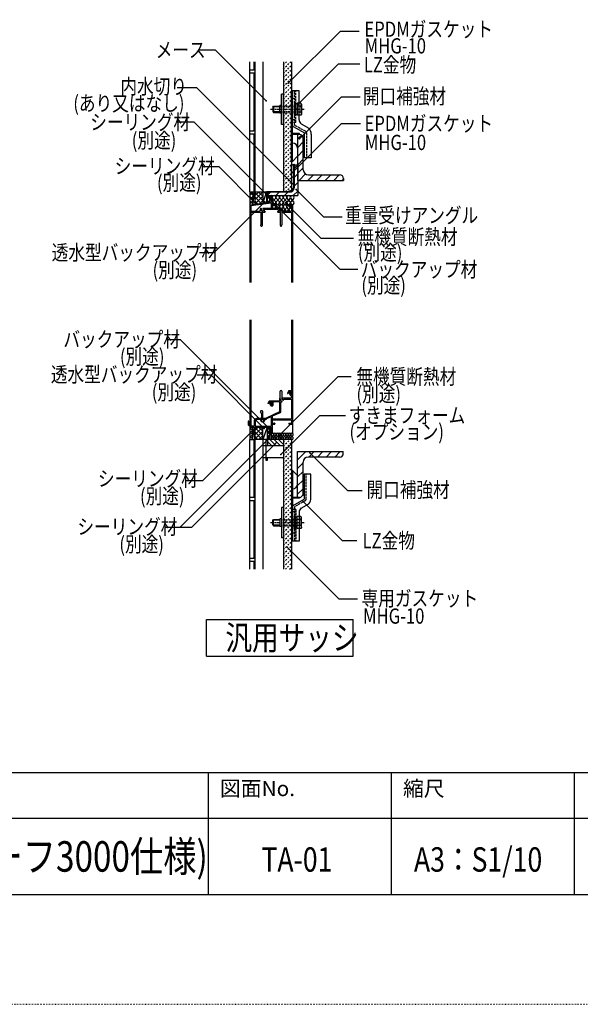
# Model space of a CAD drawing. Extents: x 924 to 5124, y 600 to 3560.
# Drawn here: x 2768 to 3687, y 600 to 2215 of the extents above; entities that cross this region are included whole.
import ezdxf

# ---------------------------------------------------------------- set-up
doc = ezdxf.new("R2010")
doc.units = 0
doc.header["$MEASUREMENT"] = 0
for name, pattern in [('CENTER1', [10, 6.25, -1.25, 1.25, -1.25]), ('DASHED1', [2.5, 1.25, -1.25]), ('DASHED2', [5, 2.5, -2.5]), ('DASHED3', [5, 3.75, -1.25]), ('DOT', [2.5, 0.625, -1.875])]:
    doc.linetypes.add(name, pattern=pattern)
for name, color, linetype in [('_0-0_メ__ス', 7, 'CONTINUOUS'), ('_0-2_金物', 7, 'CONTINUOUS'), ('_0-3_鋼材', 7, 'CONTINUOUS'), ('_0-4_その他資材', 7, 'CONTINUOUS'), ('_0-6_タイル', 7, 'CONTINUOUS'), ('_0-7_', 7, 'CONTINUOUS'), ('_0-9_部材名__寸法', 7, 'CONTINUOUS'), ('_0-A_', 7, 'CONTINUOUS'), ('ADD_LINE', 7, 'CONTINUOUS')]:
    doc.layers.add(name, color=color, linetype=linetype)
doc.styles.get("Standard").update_dxf_attribs({"font": 'txt', "bigfont": 'bigfont.shx'})

msp = doc.modelspace()

# ---------------------------------------------------------------- linework, layer by layer
at = {"layer": '_0-0_メ__ス', "color": 2, "linetype": 'Continuous'}
for p, q in [((3153.2, 2145.6), (3153.2, 1932.5)), ((3166.2, 2145.6), (3166.2, 1932.5)), ((3200.2, 2145.6), (3200.2, 1932.5)), ((3213.2, 2145.6), (3213.2, 1932.5)), ((3153.2, 1932.5), (3213.2, 1932.5)), ((3213.2, 1526.3), (3153.2, 1526.3)), ((3153.2, 1526.3), (3153.2, 1313.2)), ((3166.2, 1526.3), (3166.2, 1313.2)), ((3200.2, 1526.3), (3200.2, 1313.2)), ((3213.2, 1526.3), (3213.2, 1313.2))]:
    msp.add_line(p, q, dxfattribs=at)
at = {"layer": '_0-2_金物', "color": 2, "linetype": 'Continuous'}
for p, q in [((3200.2, 2092.6), (3197, 2092.6)), ((3197, 2042.6), (3197, 2092.6)), ((3200.2, 2042.6), (3200.2, 2092.6)), ((3220.2, 2098.1), (3213.2, 2098.1)), ((3213.2, 1982.1), (3213.2, 2098.1)), ((3225.8, 2098.1), (3214.8, 2098.1)), ((3214.8, 2041.7), (3214.8, 2098.1)), ((3225.8, 2050.3), (3225.8, 2098.1)), ((3182.5, 2071.1), (3184, 2072.6)), ((3182.5, 2071.1), (3182.5, 2064.1)), ((3194, 2071.9), (3183.3, 2071.9)), ((3184, 2072.6), (3194, 2072.6)), ((3184, 2072.6), (3184, 2062.6)), ((3197, 2074.1), (3194, 2074.1)), ((3194, 2061.1), (3194, 2074.1)), ((3228.6, 2077.4), (3225.8, 2077.4)), ((3228.6, 2072.5), (3225.8, 2072.5)), ((3229.5, 2075.9), (3228.6, 2077.4)), ((3228.6, 2072.5), (3229.5, 2075.9)), ((3229.5, 2075.9), (3229.5, 2059.4)), ((3182.5, 2064.1), (3184, 2062.6)), ((3194, 2063.3), (3183.3, 2063.3)), ((3184, 2062.6), (3194, 2062.6)), ((3197, 2061.1), (3194, 2061.1)), ((3228.6, 2062.7), (3225.8, 2062.7)), ((3228.6, 2057.8), (3225.8, 2057.8)), ((3228.6, 2062.7), (3229.5, 2059.4)), ((3229.5, 2059.4), (3228.6, 2057.8)), ((3200.2, 2042.6), (3197, 2042.6)), ((3214.8, 2027.7), (3214.8, 2046.1)), ((3216.1, 2039.2), (3234.6, 2028.9)), ((3229.3, 2043.6), (3241.9, 2036.6)), ((3226.2, 2027.7), (3213.2, 2027.7)), ((3226.2, 2026.1), (3214.8, 2026.1)), ((3214.8, 1982.1), (3214.8, 2026.1)), ((3226.2, 2026.1), (3226.2, 2027.7)), ((3232.6, 2021.1), (3232.6, 2000.1)), ((3234.6, 1988.1), (3234.6, 2028.9)), ((3245.6, 2026.8), (3245.6, 1988.1)), ((3223.2, 2003.7), (3223.2, 1990.5)), ((3214.8, 1982.1), (3223.2, 1990.5)), ((3245.6, 1988.1), (3234.6, 1988.1)), ((3214.8, 1982.1), (3213.2, 1982.1)), ((3214.8, 1475.2), (3213.2, 1475.2)), ((3213.2, 1475.2), (3213.2, 1359.2)), ((3214.8, 1475.2), (3214.8, 1431.2)), ((3214.8, 1475.2), (3223.2, 1466.8)), ((3223.2, 1453.6), (3223.2, 1466.8)), ((3232.2, 1436.2), (3232.2, 1457.2)), ((3234.2, 1469.2), (3234.2, 1428.4)), ((3245.2, 1469.2), (3234.2, 1469.2)), ((3245.2, 1430.6), (3245.2, 1469.2)), ((3226.2, 1429.6), (3213.2, 1429.6)), ((3226.2, 1431.2), (3214.8, 1431.2)), ((3214.8, 1429.6), (3214.8, 1411.2)), ((3216.1, 1418.1), (3234.2, 1428.4)), ((3226.2, 1431.2), (3226.2, 1429.6)), ((3200.2, 1414.7), (3197, 1414.7)), ((3197, 1414.7), (3197, 1364.7)), ((3200.2, 1414.7), (3200.2, 1364.7)), ((3214.8, 1415.6), (3214.8, 1359.2)), ((3225.8, 1407.1), (3225.8, 1359.2)), ((3229.3, 1413.7), (3241.5, 1420.7)), ((3182.5, 1393.2), (3184, 1394.7)), ((3182.5, 1386.2), (3182.5, 1393.2)), ((3194, 1394), (3183.3, 1394)), ((3184, 1394.7), (3194, 1394.7)), ((3184, 1384.7), (3184, 1394.7)), ((3197, 1396.2), (3194, 1396.2)), ((3194, 1396.2), (3194, 1383.2)), ((3228.6, 1399.6), (3225.8, 1399.6)), ((3228.6, 1394.7), (3225.8, 1394.7)), ((3229.5, 1398), (3228.6, 1399.6)), ((3228.6, 1394.7), (3229.5, 1398)), ((3229.5, 1381.5), (3229.5, 1398)), ((3182.5, 1386.2), (3184, 1384.7)), ((3194, 1385.4), (3183.3, 1385.4)), ((3184, 1384.7), (3194, 1384.7)), ((3197, 1383.2), (3194, 1383.2)), ((3228.6, 1384.8), (3225.8, 1384.8)), ((3228.6, 1379.9), (3225.8, 1379.9)), ((3228.6, 1384.8), (3229.5, 1381.5)), ((3229.5, 1381.5), (3228.6, 1379.9)), ((3200.2, 1364.7), (3197, 1364.7)), ((3220.2, 1359.2), (3213.2, 1359.2)), ((3225.8, 1359.2), (3214.8, 1359.2))]:
    msp.add_line(p, q, dxfattribs=at)
at = {"layer": '_0-2_金物', "color": 2, "linetype": 'DASHED3'}
for p, q in [((3214.8, 2085.1), (3213.2, 2085.1)), ((3214.8, 2050.1), (3214.8, 2098.1)), ((3218, 2085.1), (3214.8, 2085.1)), ((3218, 2042.9), (3218, 2098.1)), ((3220.2, 2046.1), (3220.2, 2098.1)), ((3218, 2078.1), (3218, 2057.1)), ((3220, 2078.1), (3218, 2078.1)), ((3220, 2078.1), (3220, 2057.1)), ((3222.5, 2076.8), (3220, 2076.8)), ((3222.5, 2067.8), (3220, 2067.8)), ((3222.5, 2067.4), (3220, 2067.4)), ((3225.8, 2077.4), (3222.5, 2077.4)), ((3222.5, 2077.4), (3222.5, 2057.8)), ((3222.5, 2076.8), (3222.5, 2058.4)), ((3225.8, 2072.5), (3222.5, 2072.5)), ((3220, 2057.1), (3218, 2057.1)), ((3222.5, 2058.4), (3220, 2058.4)), ((3225.8, 2062.7), (3222.5, 2062.7)), ((3225.8, 2057.8), (3222.5, 2057.8)), ((3214.8, 2050.1), (3213.2, 2050.1)), ((3220.2, 2046.1), (3213.2, 2046.1)), ((3218, 2050.1), (3214.8, 2050.1)), ((3214.8, 2046.1), (3214.8, 2050.1)), ((3236.4, 2031.5), (3218.8, 2041.2)), ((3237.8, 2029), (3237.8, 1988.1)), ((3237.4, 1428.3), (3237.4, 1469.2)), ((3236, 1425.8), (3218.8, 1416.1)), ((3220.2, 1411.2), (3213.2, 1411.2)), ((3214.8, 1407.2), (3213.2, 1407.2)), ((3214.8, 1411.2), (3214.8, 1407.2)), ((3218, 1407.2), (3214.8, 1407.2)), ((3214.8, 1407.2), (3214.8, 1359.2)), ((3218, 1414.5), (3218, 1359.2)), ((3220.2, 1411.2), (3220.2, 1359.2)), ((3218, 1379.2), (3218, 1400.2)), ((3220, 1400.2), (3218, 1400.2)), ((3220, 1379.2), (3220, 1400.2)), ((3222.5, 1398.9), (3220, 1398.9)), ((3222.5, 1389.9), (3220, 1389.9)), ((3222.5, 1389.5), (3220, 1389.5)), ((3225.8, 1399.6), (3222.5, 1399.6)), ((3222.5, 1379.9), (3222.5, 1399.6)), ((3222.5, 1380.5), (3222.5, 1398.9)), ((3225.8, 1394.7), (3222.5, 1394.7)), ((3220, 1379.2), (3218, 1379.2)), ((3222.5, 1380.5), (3220, 1380.5)), ((3225.8, 1384.8), (3222.5, 1384.8)), ((3225.8, 1379.9), (3222.5, 1379.9)), ((3214.8, 1372.2), (3213.2, 1372.2)), ((3218, 1372.2), (3214.8, 1372.2))]:
    msp.add_line(p, q, dxfattribs=at)
at = {"layer": '_0-2_金物', "color": 2, "linetype": 'CENTER1'}
for p, q in [((3179, 2067.6), (3234.2, 2067.6)), ((3179, 1389.7), (3234.2, 1389.7))]:
    msp.add_line(p, q, dxfattribs=at)
at = {"layer": '_0-2_金物', "color": 2, "linetype": 'DASHED1'}
for p, q in [((3194, 2072.6), (3218, 2072.6)), ((3218, 2071.9), (3194, 2071.9)), ((3218, 2063.3), (3194, 2063.3)), ((3194, 2062.6), (3218, 2062.6)), ((3194, 1394.7), (3218, 1394.7)), ((3218, 1394), (3194, 1394)), ((3218, 1385.4), (3194, 1385.4)), ((3194, 1384.7), (3218, 1384.7))]:
    msp.add_line(p, q, dxfattribs=at)
at = {"layer": '_0-2_金物', "color": 2, "linetype": 'Continuous'}
for centre, radius, start, end in [((3214.5, 2067.6), 15, 340.9029, 19.0965), ((3217.8, 2041.7), 3, 180, 236.3099), ((3233.8, 2050.3), 8, 180, 236.3099), ((3230.6, 2026.8), 15, 0, 41.0008), ((3234.6, 2021.1), 2, 90, 180), ((3214.8, 2003.7), 8.4, 0, 90), ((3234.6, 2000.1), 2, 180, 270), ((3214.8, 1453.6), 8.4, 270, 0), ((3234.2, 1457.2), 2, 90, 180), ((3234.2, 1436.2), 2, 180, 270), ((3230.2, 1430.6), 15, 318.9992, 0), ((3217.8, 1415.6), 3, 123.6901, 180), ((3233.8, 1407.1), 8, 123.6901, 180), ((3214.5, 1389.7), 15, 340.9035, 19.0971)]:
    msp.add_arc(centre, radius, start, end, dxfattribs=at)
at = {"layer": '_0-2_金物', "color": 2, "linetype": 'DASHED3'}
for centre, radius, start, end in [((3220, 2042.9), 2, 180, 236.3099), ((3234.8, 2029), 3, 0, 56.3106), ((3234.8, 2029.3), 3, 0, 2.0884), ((3234.4, 1428.3), 3, 303.6894, 0), ((3234.4, 1428.1), 3, 357.9116, 0), ((3220, 1414.5), 2, 123.6901, 180)]:
    msp.add_arc(centre, radius, start, end, dxfattribs=at)
at = {"layer": '_0-3_鋼材', "color": 3, "linetype": 'Continuous'}
for p, q in [((3223.6, 1951.1), (3223.6, 2026.1)), ((3226.6, 2026.1), (3223.6, 2026.1)), ((3232.6, 1968.6), (3232.6, 2020.1)), ((3217.6, 1971.6), (3217.6, 1938.6)), ((3222.1, 1976.1), (3223.6, 1976.1)), ((3223.6, 1976.1), (3223.6, 1926.1)), ((3241.1, 1960.1), (3292.6, 1960.1)), ((3298.6, 1954.1), (3298.6, 1951.1)), ((3223.6, 1951.1), (3298.6, 1951.1)), ((3173.6, 1927.6), (3173.6, 1926.1)), ((3173.6, 1926.1), (3223.6, 1926.1)), ((3211.1, 1932.1), (3178.1, 1932.1)), ((3223.2, 1431.2), (3223.2, 1506.2)), ((3223.2, 1506.2), (3298.2, 1506.2)), ((3298.2, 1503.2), (3298.2, 1506.2)), ((3232.2, 1437.2), (3232.2, 1488.7)), ((3292.2, 1497.2), (3240.7, 1497.2)), ((3226.2, 1431.2), (3223.2, 1431.2))]:
    msp.add_line(p, q, dxfattribs=at)
at = {"layer": '_0-3_鋼材', "color": 7, "linetype": 'Continuous'}
for p, q in [((3223.6, 2019.2), (3229.6, 2025.3)), ((3223.6, 2005.1), (3232.6, 2014.1)), ((3223.6, 1991), (3232.6, 2000)), ((3217.6, 1970), (3223.6, 1976)), ((3223.6, 1976.8), (3232.6, 1985.8)), ((3223.6, 1962.7), (3232.6, 1971.7)), ((3217.6, 1955.9), (3223.6, 1961.9)), ((3226.1, 1951.1), (3236.5, 1961.5)), ((3240.3, 1951.1), (3249.3, 1960.1)), ((3254.4, 1951.1), (3263.4, 1960.1)), ((3268.6, 1951.1), (3277.6, 1960.1)), ((3282.7, 1951.1), (3291.7, 1960.1)), ((3217.6, 1941.8), (3223.6, 1947.8)), ((3296.8, 1951.1), (3298.6, 1952.8)), ((3173.6, 1926.1), (3179.6, 1932.1)), ((3187.8, 1926.1), (3193.8, 1932.1)), ((3201.9, 1926.1), (3207.9, 1932.1)), ((3216.1, 1926.1), (3223.6, 1933.6)), ((3223.1, 1926.1), (3223.6, 1926.5)), ((3223.2, 1492.8), (3236.6, 1506.2)), ((3241.7, 1497.2), (3250.7, 1506.2)), ((3255.8, 1497.2), (3264.8, 1506.2)), ((3270, 1497.2), (3279, 1506.2)), ((3284.1, 1497.2), (3293.1, 1506.2)), ((3223.2, 1478.7), (3232.2, 1487.7)), ((3223.2, 1464.6), (3232.2, 1473.6)), ((3223.2, 1450.4), (3232.2, 1459.4)), ((3223.2, 1436.3), (3232.2, 1445.3))]:
    msp.add_line(p, q, dxfattribs=at)
at = {"layer": '_0-3_鋼材', "color": 3, "linetype": 'Continuous'}
for centre, radius, start, end in [((3226.6, 2020.1), 6, 0, 90), ((3222.1, 1971.6), 4.5, 90, 180), ((3241.1, 1968.6), 8.5, 180, 270), ((3292.6, 1954.1), 6, 0, 90), ((3211.1, 1938.6), 6.5, 270, 0), ((3178.1, 1927.6), 4.5, 90, 180), ((3292.2, 1503.2), 6, 270, 0), ((3240.7, 1488.7), 8.5, 90, 180), ((3226.2, 1437.2), 6, 270, 0)]:
    msp.add_arc(centre, radius, start, end, dxfattribs=at)
at = {"layer": '_0-4_その他資材', "color": 7, "linetype": 'DASHED2'}
for p, q in [((3200.2, 2140.8), (3205, 2145.6)), ((3200.2, 2133.7), (3212, 2145.6)), ((3200.2, 2126.6), (3213.2, 2139.6)), ((3200.2, 2119.6), (3213.2, 2132.6)), ((3200.2, 2112.5), (3213.2, 2125.5)), ((3200.2, 2105.4), (3213.2, 2118.4)), ((3200.2, 2098.4), (3213.2, 2111.4)), ((3200.2, 2091.3), (3213.2, 2104.3)), ((3200.2, 2084.2), (3213.2, 2097.2)), ((3200.2, 2077.2), (3213.2, 2090.2)), ((3200.2, 2070.1), (3213.2, 2083.1)), ((3200.2, 2063), (3213.2, 2076)), ((3200.2, 2055.9), (3213.2, 2068.9)), ((3200.2, 2048.9), (3213.2, 2061.9)), ((3200.2, 2041.8), (3213.2, 2054.8)), ((3200.2, 2034.7), (3213.2, 2047.7)), ((3200.2, 2027.7), (3213.2, 2040.7)), ((3200.2, 2020.6), (3213.2, 2033.6)), ((3200.2, 2013.5), (3213.2, 2026.5)), ((3200.2, 2006.4), (3213.2, 2019.4)), ((3200.2, 1999.4), (3213.2, 2012.4)), ((3200.2, 1992.3), (3213.2, 2005.3)), ((3200.2, 1985.2), (3213.2, 1998.2)), ((3200.2, 1978.2), (3213.2, 1991.2)), ((3200.2, 1971.1), (3213.2, 1984.1)), ((3200.2, 1964), (3213.2, 1977)), ((3200.2, 1956.9), (3213.2, 1969.9)), ((3200.2, 1949.9), (3213.2, 1962.9)), ((3200.2, 1942.8), (3213.2, 1955.8)), ((3200.2, 1935.7), (3213.2, 1948.7)), ((3204, 1932.5), (3213.2, 1941.7)), ((3208.1, 1932.5), (3210.2, 1934.6)), ((3200.2, 1522.2), (3204.2, 1526.3)), ((3200.2, 1515.2), (3211.3, 1526.3)), ((3200.2, 1508.1), (3213.2, 1521.1)), ((3200.2, 1501), (3213.2, 1514)), ((3200.2, 1494), (3213.2, 1507)), ((3200.2, 1486.9), (3213.2, 1499.9)), ((3200.2, 1479.8), (3213.2, 1492.8)), ((3200.2, 1472.7), (3213.2, 1485.7)), ((3200.2, 1465.7), (3213.2, 1478.7)), ((3200.2, 1458.6), (3213.2, 1471.6)), ((3200.2, 1451.5), (3213.2, 1464.5)), ((3200.2, 1444.5), (3213.2, 1457.5)), ((3200.2, 1437.4), (3213.2, 1450.4)), ((3200.2, 1430.3), (3213.2, 1443.3)), ((3200.2, 1423.2), (3213.2, 1436.2)), ((3200.2, 1416.2), (3213.2, 1429.2)), ((3200.2, 1409.1), (3213.2, 1422.1)), ((3200.2, 1402), (3213.2, 1415)), ((3200.2, 1395), (3213.2, 1408)), ((3200.2, 1387.9), (3213.2, 1400.9)), ((3200.2, 1380.8), (3213.2, 1393.8)), ((3200.2, 1373.8), (3213.2, 1386.8)), ((3200.2, 1366.7), (3213.2, 1379.7)), ((3200.2, 1359.6), (3213.2, 1372.6)), ((3200.2, 1352.5), (3213.2, 1365.5)), ((3200.2, 1345.5), (3213.2, 1358.5)), ((3200.2, 1338.4), (3213.2, 1351.4)), ((3200.2, 1331.3), (3213.2, 1344.3)), ((3200.2, 1324.3), (3213.2, 1337.3)), ((3200.2, 1317.2), (3213.2, 1330.2)), ((3203.3, 1313.2), (3213.2, 1323.1)), ((3210.3, 1313.2), (3213.2, 1316))]:
    msp.add_line(p, q, dxfattribs=at)
at = {"layer": '_0-4_その他資材', "color": 4, "linetype": 'Continuous'}
for p, q in [((3213.2, 1958.3), (3213.2, 1974.5)), ((3217.2, 1974.5), (3217.2, 1958.3)), ((3145.2, 1926.6), (3150.2, 1931.6)), ((3145.2, 1931.6), (3150.2, 1926.6)), ((3145.2, 1924.6), (3150.2, 1919.6)), ((3145.2, 1919.5), (3150.2, 1924.5)), ((3153.2, 1926.1), (3159.6, 1932.5)), ((3153.2, 1932.5), (3163.2, 1932.5)), ((3153.2, 1932.5), (3153.2, 1912.3)), ((3153.2, 1919), (3166.2, 1932)), ((3153.2, 1930.9), (3166.2, 1917.9)), ((3153.2, 1923.8), (3163.3, 1913.7)), ((3153.5, 1912.3), (3166.2, 1925)), ((3158.6, 1932.5), (3166.2, 1925)), ((3163.1, 1932.5), (3163.2, 1932.5)), ((3165.7, 1932.5), (3166.2, 1932)), ((3173.6, 1926.1), (3177.2, 1926.1)), ((3173.6, 1926.1), (3173.6, 1915.2)), ((3173.6, 1921.8), (3177.2, 1925.4)), ((3173.6, 1924.6), (3177.2, 1921)), ((3145.2, 1917.5), (3150.2, 1912.5)), ((3145.2, 1912.4), (3150.2, 1917.4)), ((3153.2, 1916.7), (3157.1, 1912.8)), ((3161.7, 1913.5), (3166.2, 1917.9)), ((3165.9, 1914.1), (3166.2, 1914.4)), ((3173.6, 1917.6), (3175.6, 1915.5)), ((3174.1, 1915.2), (3177.2, 1918.3)), ((3145.2, 1543.9), (3147.6, 1546.3)), ((3145.2, 1545.4), (3149.2, 1541.4)), ((3145.2, 1536.8), (3149.2, 1540.8)), ((3145.2, 1538.4), (3149.2, 1534.4)), ((3153.2, 1540.7), (3158.7, 1546.3)), ((3153.2, 1533.7), (3165.8, 1546.3)), ((3153.2, 1526.3), (3153.2, 1546.3)), ((3153.2, 1546.3), (3153.2, 1526)), ((3153.2, 1545.5), (3166.2, 1532.5)), ((3153.2, 1526.6), (3166.2, 1539.6)), ((3153.2, 1538.4), (3165.3, 1526.3)), ((3159.4, 1546.3), (3166.2, 1539.6)), ((3166.2, 1526.3), (3166.2, 1546.3)), ((3173.2, 1546.3), (3173.2, 1526.3)), ((3173.2, 1541.1), (3177.2, 1545.1)), ((3173.2, 1540.7), (3177.2, 1536.7)), ((3173.2, 1534), (3177.2, 1538)), ((3174.6, 1546.3), (3177.2, 1543.7)), ((3145.2, 1529.7), (3149.2, 1533.7)), ((3145.2, 1531.3), (3149.2, 1527.3)), ((3148.8, 1526.3), (3149.2, 1526.7)), ((3153.2, 1531.4), (3158.2, 1526.3)), ((3159.9, 1526.3), (3166.2, 1532.5)), ((3173.2, 1533.6), (3177.2, 1529.6)), ((3173.2, 1527), (3177.2, 1531)), ((3173.2, 1526.5), (3173.4, 1526.3))]:
    msp.add_line(p, q, dxfattribs=at)
at = {"layer": '_0-4_その他資材', "color": 4, "linetype": 'DASHED2'}
msp.add_line((3213.2, 1958.3), (3213.2, 1974.5), dxfattribs=at)
at = {"layer": '_0-4_その他資材', "color": 7, "linetype": 'Continuous'}
for p, q in [((3217.2, 1977.5), (3217.6, 1977.5)), ((3217.2, 1939.5), (3217.2, 1977.5)), ((3217.6, 1977.5), (3217.6, 1939.3)), ((3217.2, 1939.5), (3210.2, 1932.5)), ((3217.6, 1939.3), (3210.3, 1932.1)), ((3145.2, 1932.5), (3153.2, 1932.5)), ((3145.2, 1932.5), (3145.2, 1910.7)), ((3150.2, 1932.5), (3150.2, 1911.8)), ((3150.2, 1911.8), (3153.2, 1932.5)), ((3153.2, 1932.5), (3153.2, 1912.3)), ((3166.2, 1932.5), (3166.2, 1914.1)), ((3166.2, 1932.5), (3172.2, 1932.5)), ((3172.2, 1932.5), (3166.3, 1914.1)), ((3172.2, 1932.5), (3172.2, 1915)), ((3172.6, 1932.5), (3172.6, 1926.1)), ((3210.2, 1932.5), (3172.6, 1932.5)), ((3172.6, 1926.1), (3173, 1926.1)), ((3173, 1932.1), (3173, 1926.1)), ((3173, 1932.1), (3210.3, 1932.1)), ((3177.2, 1926.1), (3177.2, 1915.7)), ((3177.2, 1915.7), (3180.2, 1926.1)), ((3180.2, 1926.1), (3180.2, 1916.1)), ((3180.2, 1925.6), (3180.2, 1916.1)), ((3181.3, 1926.1), (3180.7, 1926.1)), ((3181.3, 1926.1), (3215.2, 1926.1)), ((3181.8, 1925.6), (3181.8, 1911.1)), ((3187.5, 1921.7), (3182.1, 1915.6)), ((3187.5, 1915.6), (3182.1, 1921.7)), ((3193.4, 1921.7), (3188.1, 1915.6)), ((3193.4, 1915.6), (3188.1, 1921.7)), ((3199.4, 1921.7), (3194.1, 1915.6)), ((3199.4, 1915.6), (3194.1, 1921.7)), ((3205.4, 1921.7), (3200.1, 1915.6)), ((3205.4, 1915.6), (3200.1, 1921.7)), ((3211.4, 1921.7), (3206.1, 1915.6)), ((3211.4, 1915.6), (3206.1, 1921.7)), ((3217.4, 1921.7), (3212.1, 1915.6)), ((3217.4, 1915.6), (3212.1, 1921.7)), ((3145.2, 1910.7), (3145.2, 1876.6)), ((3145.6, 1911.2), (3180.2, 1916.1)), ((3146.8, 1909.7), (3180.2, 1914.4)), ((3146.8, 1909.7), (3146.8, 1900.8)), ((3180.2, 1914.4), (3180.2, 1904.7)), ((3185.7, 1911.1), (3181.8, 1911.1)), ((3181.8, 1909.5), (3181.8, 1904.7)), ((3185.7, 1909.5), (3181.8, 1909.5)), ((3183.9, 1904.7), (3182.1, 1906.7)), ((3187.5, 1906.7), (3185.7, 1904.7)), ((3186.2, 1910.6), (3186.2, 1910)), ((3189.9, 1904.7), (3188.1, 1906.7)), ((3193.4, 1906.7), (3191.7, 1904.7)), ((3196.3, 1904.3), (3194.1, 1906.7)), ((3199.4, 1906.7), (3197.7, 1904.7)), ((3205.3, 1900.8), (3200.1, 1906.7)), ((3205.4, 1906.7), (3200.2, 1900.8)), ((3211.3, 1900.8), (3206.1, 1906.7)), ((3211.4, 1906.7), (3206.2, 1900.8)), ((3209.2, 1910.6), (3209.2, 1910)), ((3209.7, 1911.1), (3214.7, 1911.1)), ((3209.7, 1909.5), (3213.5, 1909.5)), ((3213.5, 1909.5), (3213.5, 1900.8)), ((3215.2, 1910.6), (3215.2, 1876.6)), ((3146.8, 1900.8), (3160.9, 1900.8)), ((3146.8, 1899.1), (3162.9, 1899.1)), ((3146.8, 1899.1), (3146.8, 1876.6)), ((3161.9, 1903.1), (3161.9, 1901.8)), ((3163.8, 1904.7), (3162.6, 1904.7)), ((3162.9, 1899.1), (3162.9, 1878.2)), ((3163.4, 1903.1), (3163.4, 1901.8)), ((3164.1, 1904.4), (3164.1, 1904.1)), ((3166, 1900.8), (3164.4, 1900.8)), ((3165.4, 1899.1), (3165.4, 1878.2)), ((3165.4, 1899.1), (3169.7, 1899.1)), ((3166.3, 1904.4), (3166.3, 1904.1)), ((3180.2, 1904.7), (3166.6, 1904.7)), ((3167, 1903.1), (3167, 1901.8)), ((3168.7, 1903.1), (3168.7, 1899.9)), ((3191.7, 1903.1), (3168.7, 1903.1)), ((3168.7, 1899.9), (3170.2, 1899.9)), ((3170.2, 1899.9), (3170.2, 1899.6)), ((3193.8, 1904.7), (3181.8, 1904.7)), ((3190.2, 1899.9), (3191.7, 1899.9)), ((3190.2, 1899.9), (3190.2, 1899.6)), ((3190.7, 1899.1), (3194.9, 1899.1)), ((3191.7, 1903.1), (3191.7, 1899.9)), ((3193.4, 1903.1), (3193.4, 1901.8)), ((3194.1, 1904.4), (3194.1, 1904.1)), ((3196, 1900.8), (3194.4, 1900.8)), ((3194.9, 1899.1), (3194.9, 1878.2)), ((3196.3, 1904.4), (3196.3, 1904.1)), ((3197.7, 1904.7), (3196.6, 1904.7)), ((3197, 1903.1), (3197, 1901.8)), ((3197.4, 1899.1), (3213.5, 1899.1)), ((3197.4, 1899.1), (3197.4, 1878.2)), ((3198.5, 1903.1), (3198.5, 1901.8)), ((3199.5, 1900.8), (3199.9, 1900.8)), ((3199.9, 1900.8), (3213.5, 1900.8)), ((3213.5, 1899.1), (3213.5, 1876.6)), ((3145.2, 1876.6), (3145.2, 1783.3)), ((3145.7, 1876.1), (3146.3, 1876.1)), ((3146.8, 1876.6), (3146.8, 1783.3)), ((3163.3, 1876.5), (3162.9, 1878)), ((3163.8, 1876.1), (3164.5, 1876.1)), ((3165.4, 1878), (3165, 1876.5)), ((3194.9, 1878), (3195.3, 1876.5)), ((3196.5, 1876.1), (3195.8, 1876.1)), ((3197, 1876.5), (3197.4, 1878)), ((3213.5, 1876.6), (3213.5, 1783.3)), ((3214, 1876.1), (3214.7, 1876.1)), ((3215.2, 1876.6), (3215.2, 1783.3)), ((3145.2, 1722.3), (3145.2, 1549.8)), ((3146.8, 1722.3), (3146.8, 1548.3)), ((3213.5, 1722.3), (3213.5, 1606.3)), ((3215.2, 1722.3), (3215.2, 1606.3)), ((3194.7, 1594.3), (3194.7, 1605.6)), ((3197.7, 1605.6), (3197.7, 1594.3)), ((3209, 1602.5), (3209.8, 1601)), ((3209.2, 1606.3), (3211.2, 1606.3)), ((3209.2, 1602.6), (3209.9, 1601.3)), ((3209.4, 1605.5), (3210.4, 1605.5)), ((3209.8, 1601), (3210.6, 1601)), ((3209.9, 1601.3), (3211.2, 1601.3)), ((3210.4, 1605.5), (3210.4, 1603.4)), ((3210.6, 1601), (3210.6, 1599.7)), ((3210.8, 1603), (3211.2, 1603)), ((3210.8, 1599.5), (3211.2, 1599.5)), ((3211.2, 1606.3), (3211.2, 1603.8)), ((3211.2, 1606.3), (3215.2, 1606.3)), ((3211.2, 1605.8), (3211.2, 1604.6)), ((3211.2, 1603.8), (3212.2, 1603.8)), ((3211.2, 1603), (3211.2, 1601.3)), ((3211.2, 1600.5), (3212.2, 1600.5)), ((3211.2, 1600.5), (3211.2, 1599.5)), ((3211.2, 1600), (3211.2, 1598.8)), ((3211.7, 1606.3), (3214.7, 1606.3)), ((3211.7, 1604.1), (3212, 1604.1)), ((3211.7, 1600.5), (3212, 1600.5)), ((3212, 1605.3), (3212, 1604.1)), ((3212, 1605.3), (3213.5, 1605.3)), ((3212, 1600.5), (3212, 1599.1)), ((3212, 1599.1), (3213.5, 1599.1)), ((3212.2, 1604.8), (3212.2, 1603.8)), ((3212.2, 1600.5), (3212.2, 1599.5)), ((3212.4, 1605), (3213, 1605)), ((3213.2, 1603.8), (3212.4, 1603)), ((3212.4, 1603), (3212.4, 1601.3)), ((3212.4, 1601.3), (3213.2, 1600.5)), ((3212.4, 1599.3), (3213, 1599.3)), ((3213.2, 1604.8), (3213.2, 1603.8)), ((3213.2, 1600.5), (3213.2, 1599.5)), ((3213.5, 1605.3), (3213.5, 1599.1)), ((3215.2, 1605.8), (3215.2, 1551.8)), ((3177, 1585.5), (3177.8, 1584)), ((3177.2, 1589.3), (3179.2, 1589.3)), ((3177.2, 1585.6), (3177.9, 1584.3)), ((3177.4, 1588.5), (3178.4, 1588.5)), ((3177.8, 1584), (3178.6, 1584)), ((3177.9, 1584.3), (3179.2, 1584.3)), ((3178.4, 1588.5), (3178.4, 1586.4)), ((3178.6, 1584), (3178.6, 1582.7)), ((3178.8, 1586), (3179.2, 1586)), ((3179.2, 1589.3), (3179.2, 1586.8)), ((3179.2, 1588.8), (3179.2, 1587.6)), ((3179.2, 1586.8), (3180.2, 1586.8)), ((3179.2, 1586), (3179.2, 1584.3)), ((3179.2, 1583.5), (3180.2, 1583.5)), ((3179.2, 1583.5), (3179.2, 1582.5)), ((3179.2, 1583), (3179.2, 1581.8)), ((3179.7, 1589.3), (3193.7, 1589.3)), ((3179.7, 1587.1), (3180, 1587.1)), ((3179.7, 1583.5), (3180, 1583.5)), ((3180, 1588.3), (3180, 1587.1)), ((3180, 1588.3), (3181.7, 1588.3)), ((3180, 1583.5), (3180, 1582.1)), ((3180.2, 1587.8), (3180.2, 1586.8)), ((3180.2, 1583.5), (3180.2, 1582.5)), ((3180.4, 1588), (3181, 1588)), ((3181.2, 1586.8), (3180.4, 1586)), ((3180.4, 1586), (3180.4, 1584.3)), ((3180.4, 1584.3), (3181.2, 1583.5)), ((3181.2, 1587.8), (3181.2, 1586.8)), ((3181.2, 1583.5), (3181.2, 1582.5)), ((3181.7, 1588.3), (3181.7, 1582.1)), ((3182.7, 1588.2), (3193.7, 1588.2)), ((3182.7, 1588.2), (3182.7, 1581.8)), ((3193.7, 1593.3), (3193.7, 1589.3)), ((3193.7, 1588.2), (3193.7, 1571.3)), ((3195.3, 1586.6), (3195.3, 1570.9)), ((3195.4, 1590.1), (3195.4, 1591.6)), ((3196.3, 1587.6), (3197, 1587.6)), ((3196.4, 1592.6), (3197.9, 1592.6)), ((3196.4, 1589.1), (3197, 1589.1)), ((3197.7, 1594.3), (3213.5, 1594.3)), ((3198.9, 1591), (3198.9, 1591.6)), ((3200.4, 1591.1), (3200.4, 1591)), ((3201.4, 1592.1), (3213.5, 1592.1)), ((3211.7, 1598.3), (3213.5, 1598.3)), ((3213.5, 1598.3), (3213.5, 1594.3)), ((3213.5, 1592.1), (3213.5, 1559.9)), ((3162.7, 1572.6), (3162.7, 1571.5)), ((3163.9, 1569.4), (3162.7, 1571.2)), ((3164, 1569.1), (3164, 1561.3)), ((3165.7, 1572.6), (3165.7, 1561.3)), ((3193.7, 1571.3), (3171.7, 1561.3)), ((3178.8, 1582.5), (3179.2, 1582.5)), ((3179.7, 1581.3), (3182.2, 1581.3)), ((3180, 1582.1), (3181.7, 1582.1)), ((3180.4, 1582.3), (3181, 1582.3)), ((3194.7, 1570), (3181.8, 1564.1)), ((3142.2, 1555.7), (3142.2, 1550.4)), ((3143.4, 1555.7), (3143.4, 1550.7)), ((3143.4, 1550.7), (3146, 1549.4)), ((3152.2, 1557.7), (3152.2, 1548.3)), ((3157.2, 1561.1), (3152.7, 1558.6)), ((3158.1, 1559.6), (3153.8, 1557.3)), ((3153.8, 1557.3), (3153.8, 1547.9)), ((3158.1, 1559.6), (3161.9, 1559.6)), ((3158.2, 1561.3), (3164, 1561.3)), ((3162.9, 1557.3), (3162.9, 1558.6)), ((3163.6, 1555.7), (3164.8, 1555.7)), ((3164.4, 1557.4), (3164.4, 1558.6)), ((3165.1, 1556), (3165.1, 1556.3)), ((3165.4, 1559.6), (3167, 1559.6)), ((3165.7, 1561.3), (3171.7, 1561.3)), ((3167.3, 1556), (3167.3, 1556.3)), ((3167.6, 1555.7), (3168.7, 1555.7)), ((3168, 1557.4), (3168, 1558.6)), ((3169.5, 1557.3), (3169.5, 1558.6)), ((3170.5, 1559.6), (3171.8, 1559.6)), ((3179.4, 1563), (3172.2, 1559.7)), ((3180.2, 1562.6), (3180.2, 1547.9)), ((3181.8, 1564.1), (3181.8, 1559.9)), ((3181.8, 1559.9), (3213.5, 1559.9)), ((3181.8, 1558.3), (3181.8, 1552.9)), ((3181.8, 1558.3), (3213.5, 1558.3)), ((3181.8, 1552.9), (3185.7, 1552.9)), ((3181.8, 1551.3), (3185.7, 1551.3)), ((3181.8, 1551.3), (3181.8, 1536.8)), ((3186.2, 1552.4), (3186.2, 1551.8)), ((3209.2, 1552.4), (3209.2, 1551.8)), ((3209.7, 1552.9), (3213.5, 1552.9)), ((3209.7, 1551.3), (3214.7, 1551.3)), ((3213.5, 1558.3), (3213.5, 1552.9)), ((3215.2, 1551.8), (3215.2, 1536.3)), ((3142.4, 1550), (3145.2, 1548.6)), ((3145.2, 1548.6), (3145.2, 1546.8)), ((3145.2, 1546.3), (3153.2, 1546.3)), ((3145.2, 1546.3), (3145.2, 1526.3)), ((3145.7, 1546.3), (3180.2, 1546.3)), ((3146.3, 1549), (3146.3, 1548.3)), ((3146.3, 1548.3), (3152.2, 1548.3)), ((3149.2, 1546.3), (3149.2, 1526.3)), ((3149.2, 1526.3), (3153.2, 1546.3)), ((3153.2, 1546.3), (3153.2, 1526)), ((3153.8, 1547.9), (3180.2, 1547.9)), ((3173.2, 1546.3), (3166.2, 1526.3)), ((3177.2, 1546.3), (3177.2, 1526.3)), ((3177.2, 1526.3), (3180.2, 1546.3)), ((3180.2, 1546.3), (3180.2, 1526.3)), ((3180.2, 1546.3), (3180.2, 1536.8)), ((3180.7, 1536.3), (3181.3, 1536.3)), ((3181.3, 1536.3), (3215.2, 1536.3)), ((3183.9, 1533.4), (3180.4, 1529.3)), ((3183.9, 1529.3), (3180.4, 1533.4)), ((3187.9, 1533.4), (3184.4, 1529.3)), ((3187.9, 1529.3), (3184.4, 1533.4)), ((3191.9, 1533.4), (3188.4, 1529.3)), ((3191.9, 1529.3), (3188.4, 1533.4)), ((3195.9, 1533.4), (3192.4, 1529.3)), ((3195.9, 1529.3), (3192.4, 1533.4)), ((3199.9, 1533.4), (3196.3, 1529.3)), ((3199.9, 1529.3), (3196.3, 1533.4)), ((3203.9, 1533.4), (3200.3, 1529.3)), ((3203.9, 1529.3), (3200.3, 1533.4)), ((3207.9, 1533.4), (3204.3, 1529.3)), ((3207.9, 1529.3), (3204.3, 1533.4)), ((3211.9, 1533.4), (3208.3, 1529.3)), ((3211.9, 1529.3), (3208.3, 1533.4)), ((3215.9, 1533.4), (3212.3, 1529.3)), ((3215.9, 1529.3), (3212.3, 1533.4))]:
    msp.add_line(p, q, dxfattribs=at)
at = {"layer": '_0-4_その他資材', "color": 1, "linetype": 'Continuous'}
for p, q in [((3145.2, 1932.5), (3153.2, 1932.5)), ((3145.2, 1546.3), (3153.2, 1546.3)), ((3145.2, 1546.3), (3153.2, 1546.3))]:
    msp.add_line(p, q, dxfattribs=at)
at = {"layer": '_0-4_その他資材', "color": 4, "linetype": 'Continuous'}
for centre, start, end in [((3215.2, 1974.5), 0, 180), ((3215.2, 1958.3), 180, 0)]:
    msp.add_arc(centre, 2, start, end, dxfattribs=at)
at = {"layer": '_0-4_その他資材', "color": 7, "linetype": 'Continuous'}
for centre, radius, start, end in [((3180.7, 1925.6), 0.5, 90, 180), ((3181.3, 1925.6), 0.5, 0, 90), ((3184.8, 1923.1), 2.99, 332.7465, 207.2535), ((3190.8, 1923.1), 2.99, 332.7465, 207.2535), ((3196.8, 1923.1), 2.99, 332.7465, 207.2535), ((3202.8, 1923.1), 2.99, 332.7465, 207.2535), ((3208.7, 1923.1), 2.99, 332.7465, 207.2535), ((3214.7, 1923.1), 2.99, 332.7465, 207.2535), ((3145.7, 1910.7), 0.5, 98.1301, 180), ((3184.8, 1914.3), 2.99, 152.7465, 27.2535), ((3184.8, 1908.1), 2.99, 153.335, 207.2535), ((3184.8, 1908.1), 2.99, 332.7465, 90), ((3185.7, 1910.6), 0.5, 0, 90), ((3185.7, 1910), 0.5, 270, 0), ((3190.8, 1914.3), 2.99, 152.7465, 27.2535), ((3190.8, 1908.1), 2.99, 332.7465, 207.2535), ((3196.8, 1914.3), 2.99, 152.7465, 27.2535), ((3196.8, 1908.1), 2.99, 332.7465, 207.2535), ((3202.8, 1914.3), 2.99, 152.7465, 27.2535), ((3202.8, 1908.1), 2.99, 332.7465, 207.2535), ((3208.7, 1914.3), 2.99, 152.7465, 27.2535), ((3208.7, 1908.1), 2.99, 77.42, 207.2535), ((3209.7, 1910.6), 0.5, 90, 180), ((3209.7, 1910), 0.5, 180, 270), ((3208.7, 1908.1), 2.99, 332.7465, 26.665), ((3214.7, 1914.3), 2.99, 152.7465, 27.2535), ((3214.7, 1910.6), 0.5, 0, 90), ((3160.9, 1901.8), 1, 270, 0), ((3163.9, 1903.1), 2, 128.2935, 180), ((3164.4, 1903.1), 1, 114.6243, 180), ((3164.4, 1901.8), 1, 180, 270), ((3163.8, 1904.4), 0.3, 0, 90), ((3163.9, 1904.1), 0.2, 294.6243, 0), ((3166, 1901.8), 1, 270, 0), ((3166.6, 1904.4), 0.3, 90, 180), ((3166.5, 1904.1), 0.2, 180, 245.3757), ((3166, 1903.1), 1, 0, 65.3757), ((3169.7, 1899.6), 0.5, 270, 0), ((3190.7, 1899.6), 0.5, 180, 270), ((3194.4, 1903.1), 1, 114.6243, 180), ((3194.4, 1901.8), 1, 180, 270), ((3193.8, 1904.4), 0.3, 0, 90), ((3193.9, 1904.1), 0.2, 294.6243, 0), ((3196, 1901.8), 1, 270, 0), ((3196.6, 1904.4), 0.3, 90, 180), ((3196.5, 1904.1), 0.2, 180, 245.3757), ((3196, 1903.1), 1, 0, 65.3757), ((3196.5, 1903.1), 2, 0, 51.7065), ((3199.5, 1901.8), 1, 180, 270), ((3145.7, 1876.6), 0.5, 180, 270), ((3146.3, 1876.6), 0.5, 270, 0), ((3163.4, 1878.2), 0.5, 180, 194.0362), ((3163.8, 1876.6), 0.5, 194.0362, 270), ((3164.5, 1876.6), 0.5, 270, 345.9638), ((3164.9, 1878.2), 0.5, 345.9638, 0), ((3195.4, 1878.2), 0.5, 180, 194.0362), ((3195.8, 1876.6), 0.5, 194.0362, 270), ((3196.5, 1876.6), 0.5, 270, 345.9638), ((3196.9, 1878.2), 0.5, 345.9638, 0), ((3214, 1876.6), 0.5, 180, 270), ((3214.7, 1876.6), 0.5, 270, 0), ((3195.2, 1605.6), 0.5, 113.5782, 180), ((3196.2, 1603.3), 3, 66.4218, 113.5782), ((3197.2, 1605.6), 0.5, 0, 66.4219), ((3218.3, 1598.6), 12, 139.8289, 162.7169), ((3207.1, 1602), 0.25, 162.7169, 340.4992), ((3218.2, 1598.1), 11.5, 140.1279, 160.4992), ((3209.1, 1602.5), 0.15, 27.8712, 207.8712), ((3210.8, 1603.4), 0.4, 180, 270), ((3210.8, 1599.7), 0.2, 180, 270), ((3211.7, 1605.8), 0.5, 90, 180), ((3211.7, 1604.6), 0.5, 180, 270), ((3211.7, 1600), 0.5, 90, 180), ((3211.7, 1598.8), 0.5, 180, 270), ((3212.4, 1604.8), 0.2, 90, 180), ((3212.4, 1599.5), 0.2, 180, 270), ((3213, 1604.8), 0.2, 0, 90), ((3213, 1599.5), 0.2, 270, 0), ((3214.7, 1605.8), 0.5, 0, 90), ((3186.3, 1581.6), 12, 139.8289, 162.7169), ((3175.1, 1585), 0.25, 162.7169, 340.4992), ((3186.2, 1581.1), 11.5, 140.1279, 160.4992), ((3177.1, 1585.5), 0.15, 27.8712, 207.8712), ((3178.8, 1586.4), 0.4, 180, 270), ((3178.8, 1582.7), 0.2, 180, 270), ((3179.7, 1588.8), 0.5, 90, 180), ((3179.7, 1587.6), 0.5, 180, 270), ((3179.7, 1583), 0.5, 90, 180), ((3180.4, 1587.8), 0.2, 90, 180), ((3181, 1587.8), 0.2, 0, 90), ((3194.7, 1593.3), 1, 90, 180), ((3196.3, 1586.6), 1, 90, 180), ((3196.4, 1591.6), 1, 90, 180), ((3196.4, 1590.1), 1, 180, 270), ((3197, 1588.3), 0.75, 270, 90), ((3197.9, 1591.6), 1, 0, 90), ((3199.6, 1591), 0.75, 180, 0), ((3201.4, 1591.1), 1, 90, 180), ((3163.2, 1572.6), 0.5, 113.5782, 180), ((3163.2, 1571.5), 0.5, 180, 214.0194), ((3164.2, 1570.3), 3, 66.4218, 113.5782), ((3163.5, 1569.1), 0.5, 0, 34.0194), ((3165.2, 1572.6), 0.5, 0, 66.4219), ((3179.7, 1581.8), 0.5, 180, 270), ((3180.4, 1582.5), 0.2, 180, 270), ((3181, 1582.5), 0.2, 270, 0), ((3182.2, 1581.8), 0.5, 270, 0), ((3194.3, 1570.9), 1, 294.444, 0), ((3142.8, 1555.7), 0.6, 0, 180), ((3142.7, 1550.4), 0.5, 180, 243.4349), ((3153.2, 1557.7), 1, 118.6106, 180), ((3158.2, 1559.3), 2, 90, 118.6106), ((3161.9, 1558.6), 1, 0, 90), ((3164.9, 1557.3), 2, 180, 231.7065), ((3165.4, 1558.6), 1, 90, 180), ((3165.4, 1557.4), 1, 180, 245.3757), ((3164.8, 1556), 0.3, 270, 0), ((3164.9, 1556.3), 0.2, 0, 65.3757), ((3167, 1558.6), 1, 0, 90), ((3167.5, 1556.3), 0.2, 114.6243, 180), ((3167.6, 1556), 0.3, 180, 270), ((3167, 1557.4), 1, 294.6243, 0), ((3167.5, 1557.3), 2, 308.2935, 0), ((3170.5, 1558.6), 1, 90, 180), ((3171.8, 1560.6), 1, 270, 294.444), ((3179.7, 1562.6), 0.5, 0, 114.444), ((3185.7, 1552.4), 0.5, 0, 90), ((3185.7, 1551.8), 0.5, 270, 0), ((3209.7, 1552.4), 0.5, 90, 180), ((3209.7, 1551.8), 0.5, 180, 270), ((3214.7, 1551.8), 0.5, 270, 0), ((3145.7, 1546.8), 0.5, 180, 270), ((3145.8, 1549), 0.5, 0, 63.4349), ((3180.7, 1536.8), 0.5, 180, 270), ((3182.2, 1534.3), 2, 332.7465, 207.2535), ((3181.3, 1536.8), 0.5, 270, 0), ((3186.1, 1534.3), 2, 332.7465, 207.2535), ((3190.1, 1534.3), 2, 332.7465, 207.2535), ((3194.1, 1534.3), 2, 332.7465, 207.2535), ((3198.1, 1534.3), 2, 332.7465, 207.2535), ((3202.1, 1534.3), 2, 332.7465, 207.2535), ((3206.1, 1534.3), 2, 332.7465, 207.2535), ((3210.1, 1534.3), 2, 332.7465, 207.2535), ((3214.1, 1534.3), 2, 332.7465, 207.2535), ((3182.2, 1528.4), 2, 152.7465, 27.2535), ((3186.1, 1528.4), 2, 152.7465, 27.2535), ((3190.1, 1528.4), 2, 152.7465, 27.2535), ((3194.1, 1528.4), 2, 152.7465, 27.2535), ((3198.1, 1528.4), 2, 152.7465, 27.2535), ((3202.1, 1528.4), 2, 152.7465, 27.2535), ((3206.1, 1528.4), 2, 152.7465, 27.2535), ((3210.1, 1528.4), 2, 152.7465, 27.2535), ((3214.1, 1528.4), 2, 152.7465, 27.2535)]:
    msp.add_arc(centre, radius, start, end, dxfattribs=at)
at = {"layer": '_0-6_タイル', "color": 1, "linetype": 'Continuous'}
for p, q in [((3145.2, 1932.5), (3145.2, 2145.6)), ((3145.2, 2132.5), (3152.2, 2132.5)), ((3152.2, 2132.5), (3152.2, 2145.6)), ((3145.2, 2127.5), (3152.2, 2127.5)), ((3152.2, 2032.5), (3152.2, 2127.5)), ((3145.2, 2032.5), (3152.2, 2032.5)), ((3145.2, 2027.5), (3152.2, 2027.5)), ((3152.2, 1932.5), (3152.2, 2027.5)), ((3145.2, 1932.5), (3153.2, 1932.5)), ((3145.2, 1526.3), (3153.2, 1526.3)), ((3145.2, 1313.2), (3145.2, 1526.3)), ((3152.2, 1431.3), (3152.2, 1526.3)), ((3145.2, 1431.3), (3152.2, 1431.3)), ((3145.2, 1426.3), (3152.2, 1426.3)), ((3152.2, 1331.3), (3152.2, 1426.3)), ((3145.2, 1331.3), (3152.2, 1331.3)), ((3145.2, 1326.3), (3152.2, 1326.3)), ((3152.2, 1313.2), (3152.2, 1326.3))]:
    msp.add_line(p, q, dxfattribs=at)
at = {"layer": '_0-7_', "color": 6, "linetype": 'Continuous'}
for p, q in [((3171.2, 1526.3), (3174.2, 1526.3)), ((3171.2, 1526.3), (3171.2, 1516.3)), ((3174.2, 1526.3), (3174.2, 1516.3)), ((3174.2, 1522.9), (3180.8, 1516.3)), ((3177.8, 1526.3), (3187.8, 1516.3)), ((3184.9, 1526.3), (3194.9, 1516.3)), ((3192, 1526.3), (3200.2, 1518.1)), ((3199.1, 1526.3), (3200.2, 1525.2)), ((3166.2, 1516.3), (3166.2, 1496.3)), ((3166.2, 1516.3), (3200.2, 1516.3)), ((3171.2, 1516.3), (3171.2, 1496.3)), ((3200.2, 1516.3), (3200.2, 1496.3)), ((3166.2, 1496.3), (3200.2, 1496.3)), ((3171.2, 1496.3), (3171.2, 1492.3)), ((3171.2, 1492.3), (3174.2, 1492.3)), ((3174.2, 1492.3), (3174.2, 1496.3))]:
    msp.add_line(p, q, dxfattribs=at)
at = {"layer": '_0-9_部材名__寸法', "color": 7, "linetype": 'Continuous'}
for p, q in [((3208.1, 2110.5), (3293.5, 2195.9)), ((3293.5, 2195.9), (3324.2, 2195.9)), ((3061.3, 2165.4), (3088.2, 2165.4)), ((3172, 2081.6), (3088.2, 2165.4)), ((3224.1, 2075.9), (3290.3, 2142.1)), ((3290.3, 2142.1), (3325.2, 2142.1)), ((3026, 2103.4), (3057.6, 2103.4)), ((3217.3, 1943.6), (3057.6, 2103.4)), ((3226.2, 2019.3), (3295.1, 2088.2)), ((3295.1, 2088.2), (3326.1, 2088.2)), ((3025.9, 2046.8), (3053.2, 2046.8)), ((3175.9, 1924.1), (3053.2, 2046.8)), ((3215.1, 1964), (3295.3, 2044.2)), ((3295.3, 2044.2), (3326.4, 2044.2)), ((3068, 1973.9), (3094, 1973.9)), ((3155, 1912.8), (3094, 1973.9)), ((3220.8, 1936.1), (3265.6, 1891.3)), ((3169.5, 1915.8), (3086.5, 1832.8)), ((3178.4, 1919.5), (3292.6, 1805.3)), ((3203.4, 1914.3), (3261.2, 1856.5)), ((3265.6, 1891.3), (3296.2, 1891.3)), ((3261.2, 1856.5), (3315, 1856.5)), ((3062.8, 1832.8), (3086.5, 1832.8)), ((3292.6, 1805.3), (3322.1, 1805.3)), ((3031.6, 1689.5), (3007.6, 1689.5)), ((3178.6, 1542.6), (3031.6, 1689.5)), ((3081.4, 1631.5), (3058.9, 1631.5)), ((3168.6, 1544.3), (3081.4, 1631.5)), ((3192.2, 1531.6), (3290, 1629.5)), ((3290, 1629.5), (3311.1, 1629.5)), ((3196.1, 1501.7), (3259.6, 1565.2)), ((3259.6, 1565.2), (3301.6, 1565.2)), ((3154.4, 1545.3), (3067.4, 1458.3)), ((3176.6, 1528), (3030.5, 1381.9)), ((3188.9, 1521.4), (3049.3, 1381.9)), ((3243.6, 1504.2), (3305.3, 1442.5)), ((3067.4, 1458.3), (3040, 1458.3)), ((3305.3, 1442.5), (3329.3, 1442.5)), ((3231, 1426), (3296.6, 1360.3)), ((3049.3, 1381.9), (3006.1, 1381.9)), ((3296.6, 1360.3), (3320.6, 1360.3)), ((3205.5, 1349.9), (3290.9, 1264.5)), ((3290.9, 1264.5), (3321.6, 1264.5))]:
    msp.add_line(p, q, dxfattribs=at)
at = {"layer": '_0-9_部材名__寸法', "color": 7}
for p in [(3208.1, 2110.5), (3172, 2081.6), (3224.1, 2075.9), (3226.2, 2019.3), (3215.1, 1964), (3217.3, 1943.6), (3217.3, 1943.6), (3175.9, 1924.1), (3220.8, 1936.1), (3155, 1912.8), (3169.5, 1915.8), (3178.4, 1919.5), (3203.4, 1914.3), (3154.4, 1545.3), (3168.6, 1544.3), (3178.6, 1542.6), (3176.6, 1528), (3188.9, 1521.4), (3192.2, 1531.6), (3192.2, 1531.6), (3243.6, 1504.2), (3196.1, 1501.7), (3231, 1426), (3205.5, 1349.9)]:
    msp.add_point(p, dxfattribs=at)
at = {"layer": '_0-A_', "color": 7, "linetype": 'Continuous'}
for p, q in [((3074.2, 1230.9), (3314.2, 1230.9)), ((3074.2, 1170.9), (3074.2, 1230.9)), ((3314.2, 1170.9), (3314.2, 1230.9)), ((3074.2, 1170.9), (3314.2, 1170.9)), ((1098.7, 979.8), (4948.7, 979.8)), ((3076.5, 979.8), (3076.5, 779.8)), ((3376.5, 979.8), (3376.5, 779.8)), ((3676.5, 979.8), (3676.5, 779.8)), ((1098.7, 904.9), (4948.7, 904.9)), ((1098.7, 779.8), (4948.7, 779.8)), ((1098.7, 779.8), (4948.7, 779.8))]:
    msp.add_line(p, q, dxfattribs=at)
at = {"layer": 'ADD_LINE', "color": 9, "linetype": 'DOT'}
msp.add_line((923.7, 599.8), (5123.7, 599.8), dxfattribs=at)

# ---------------------------------------------------------------- texts
at = {"layer": '_0-9_部材名__寸法', "color": 7, "width": 0.8}
for s, p in [('EPDMガスケット', (3332.8, 2186.5)), ('MHG-10', (3333.2, 2159.2)), ('メース', (2990.8, 2152.5)), ('LZ金物', (3331.9, 2128.2)), ('内水切り', (2932.9, 2092.7)), ('開口補強材', (3330.3, 2076.6)), ('(あり又はなし)', (2855.7, 2065)), ('シーリング材', (2883.5, 2034.1)), ('EPDMガスケット', (3333, 2031.9)), ('(別途)', (2951.5, 2004.2)), ('MHG-10', (3333.4, 2000.8)), ('シーリング材', (2923.5, 1962)), ('(別途)', (2992.8, 1934.7)), ('重量受けアングル', (3301, 1881.3)), ('無機質断熱材', (3321.7, 1846)), ('透水型バックアップ材', (2820.3, 1820.2)), ('(別途)', (3322.1, 1820.1)), ('(別途)', (2985.6, 1791.6)), ('バックアップ材', (3326.8, 1792.5)), ('(別途)', (3327.8, 1766.4)), ('バックアップ材', (2839.5, 1677.9)), ('(別途)', (2932.1, 1649.5)), ('透水型バックアップ材', (2818.9, 1620.2)), ('無機質断熱材', (3319.6, 1616.7)), ('(別途)', (2984.3, 1591.3)), ('(別途)', (3319.8, 1588)), ('すきまフォーム', (3307, 1553.2)), ('(オプション)', (3308.3, 1526.3)), ('シーリング材', (2896.1, 1449.4)), ('開口補強材', (3336.3, 1431.1)), ('(別途)', (2965, 1420.8)), ('シーリング材', (2862.5, 1370.6)), ('LZ金物', (3329.8, 1347.7)), ('(別途)', (2931.2, 1341.8)), ('専用ガスケット', (3328.2, 1253)), ('MHG-10', (3330.6, 1224))]:
    msp.add_text(s, height=25, dxfattribs=at).set_placement(p)
at = {"layer": '_0-A_', "color": 7, "width": 0.8}
for s, height, p in [('汎用サッシ', 40, (3105, 1180.9)), ('メース参考詳細図：縦張りタイル接着剤張(タイル縦)(ハイプルーフ3000仕様)', 50, (1189.5, 817.3)), ('TA-01', 40, (3164, 817.3)), ('A3：S1/10', 40, (3414, 817.3))]:
    msp.add_text(s, height=height, dxfattribs=at).set_placement(p)
at = {"layer": '_0-A_', "color": 7}
for s, p in [('縮尺', (3396.1, 941.2)), ('図面No.', (3096.1, 941.2))]:
    msp.add_text(s, height=25, dxfattribs=at).set_placement(p)

doc.saveas('drawing.dxf')
